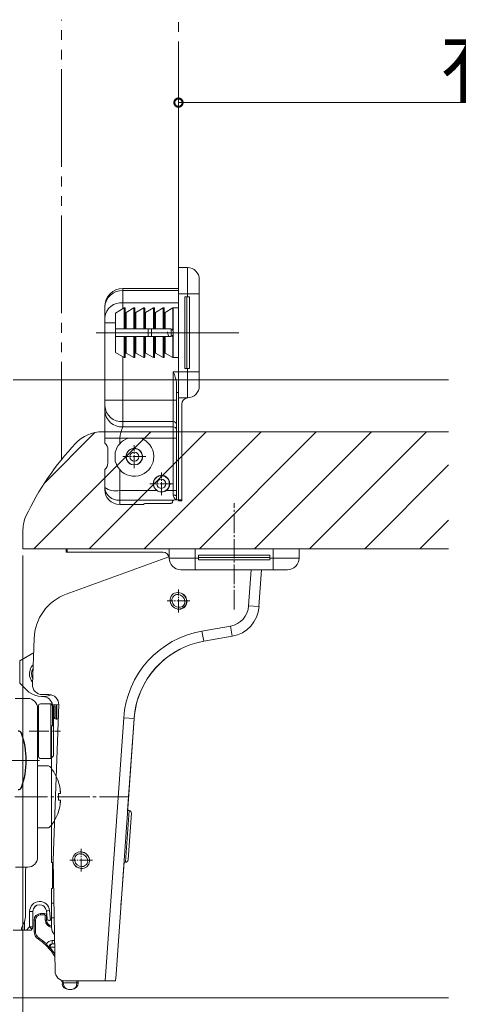
# Model space of a CAD drawing. Extents: x 0 to 990, y 0 to 1603.
# Drawn here: x 531 to 599, y 860 to 1011 of the extents above; entities that cross this region are included whole.
import ezdxf

# ---------------------------------------------------------------- set-up
doc = ezdxf.new("R2010")
doc.units = 0
for name, pattern in [('CONTINU', [0]), ('YCENTER_1', [13, 10, -1, 1, -1]), ('YDIVIDE_1', [15, 10, -1, 1, -1, 1, -1])]:
    doc.linetypes.add(name, pattern=pattern)
for name, color, linetype, lineweight in [('YKK_12', 2, 'CONTINUOUS', 13), ('YKK_13', 4, 'CONTINUOUS', 13), ('YKK_D', 6, 'CONTINUOUS', 13)]:
    doc.layers.add(name, color=color, linetype=linetype, lineweight=lineweight)
doc.styles.get("Standard").update_dxf_attribs({"font": 'txt', "bigfont": 'BIGFONT'})

msp = doc.modelspace()

# ---------------------------------------------------------------- linework, layer by layer
at = {"layer": 'YKK_12', "linetype": 'YDIVIDE_1', "ltscale": 1.5}
for p, q in [((537.59, 943.84), (537.59, 1011.45)), ((555.59, 970.58), (555.59, 1011.45))]:
    msp.add_line(p, q, dxfattribs=at)
at = {"layer": 'YKK_12'}
for p, q in [((530.16, 956.11), (597.16, 956.11)), ((533.34, 930.11), (551.34, 948.11)), ((534.96, 940.21), (542.74, 947.99)), ((541.83, 930.11), (559.83, 948.11)), ((543.9, 948.11), (597.16, 948.11)), ((550.31, 930.11), (568.31, 948.11)), ((558.8, 930.11), (576.8, 948.11)), ((567.28, 930.11), (585.28, 948.11)), ((575.77, 930.11), (593.77, 948.11)), ((584.25, 930.11), (597.16, 943.02)), ((592.74, 930.11), (597.16, 934.53)), ((531.66, 933.11), (531.66, 930.11)), ((531.66, 930.11), (532.36, 930.11)), ((532.36, 930.11), (597.16, 930.11)), ((530.16, 861.11), (597.16, 861.11))]:
    msp.add_line(p, q, dxfattribs=at)
for centre, radius, start, end in [((543.9, 942.41), 5.7, 90, 136.7783), ((571.59, 916.39), 43.7, 136.7783, 154.6085), ((536.36, 933.11), 4.7, 154.6085, 180)]:
    msp.add_arc(centre, radius, start, end, dxfattribs=at)
at = {"layer": 'YKK_13'}
for p, q in [((556.99, 973.34), (555.59, 973.34)), ((555.59, 973.34), (555.59, 969.34)), ((556.99, 969.34), (556.99, 973.34)), ((555.59, 970.14), (547.04, 970.14)), ((547.04, 970.14), (547.04, 969.83)), ((558.79, 971.54), (558.79, 969.34)), ((547.04, 969.83), (547.04, 967.95)), ((555.59, 969.83), (547.04, 969.83)), ((555.59, 969.34), (555.59, 957.34)), ((556.99, 969.34), (555.59, 969.34)), ((556.55, 968.84), (556.99, 968.84)), ((556.55, 957.84), (556.55, 968.84)), ((556.89, 957.84), (556.89, 968.84)), ((556.99, 969.34), (558.79, 969.34)), ((556.99, 968.84), (556.99, 969.34)), ((557.29, 968.84), (556.99, 968.84)), ((557.29, 957.84), (557.29, 968.84)), ((558.79, 969.34), (558.79, 957.34)), ((544.24, 967.26), (544.24, 967.34)), ((544.24, 965.68), (544.24, 967.26)), ((547.24, 967.15), (545.89, 966.37)), ((547.04, 967.95), (547.04, 967.03)), ((555.59, 967.95), (547.04, 967.95)), ((547.24, 967.15), (547.24, 963.94)), ((548.74, 967.15), (547.54, 966.46)), ((548.74, 967.15), (548.74, 963.94)), ((550.24, 967.15), (549.04, 966.46)), ((550.24, 967.15), (550.24, 963.94)), ((551.74, 967.15), (550.54, 966.46)), ((551.74, 967.15), (551.74, 963.94)), ((553.24, 967.15), (552.04, 966.46)), ((553.24, 967.15), (553.24, 963.94)), ((554.74, 967.15), (553.54, 966.46)), ((554.74, 967.15), (554.74, 963.66)), ((555.59, 967.16), (554.79, 967.16)), ((554.79, 967.16), (554.79, 963.44)), ((544.24, 964.87), (544.24, 965.68)), ((545.89, 966.37), (545.89, 963.94)), ((547.39, 967.06), (547.39, 963.94)), ((547.54, 966.46), (547.54, 963.94)), ((548.89, 967.06), (548.89, 963.94)), ((549.04, 966.46), (549.04, 963.94)), ((550.39, 967.06), (550.39, 963.94)), ((550.54, 966.46), (550.54, 963.94)), ((551.89, 967.06), (551.89, 963.94)), ((552.04, 966.46), (552.04, 963.94)), ((553.39, 967.06), (553.39, 963.94)), ((553.54, 966.46), (553.54, 963.94)), ((544.24, 952.97), (544.24, 964.87)), ((545.89, 964.87), (544.24, 964.87)), ((564.89, 963.34), (542.9, 963.34)), ((545.89, 963.94), (547.24, 963.94)), ((545.89, 963.94), (545.89, 962.74)), ((545.89, 962.74), (545.89, 960.31)), ((545.89, 962.74), (547.24, 962.74)), ((547.24, 963.94), (547.39, 963.94)), ((547.24, 962.74), (547.39, 962.74)), ((547.24, 962.74), (547.24, 959.53)), ((547.54, 963.94), (547.39, 963.94)), ((547.39, 962.74), (547.39, 959.61)), ((547.54, 962.74), (547.39, 962.74)), ((547.54, 963.94), (548.74, 963.94)), ((547.54, 962.74), (548.74, 962.74)), ((547.54, 962.74), (547.54, 960.22)), ((548.74, 963.94), (548.89, 963.94)), ((548.74, 962.74), (548.89, 962.74)), ((548.74, 962.74), (548.74, 959.53)), ((549.04, 963.94), (548.89, 963.94)), ((548.89, 962.74), (548.89, 959.61)), ((549.04, 962.74), (548.89, 962.74)), ((549.04, 963.94), (550.24, 963.94)), ((549.04, 962.74), (550.24, 962.74)), ((549.04, 962.74), (549.04, 960.22)), ((550.24, 963.94), (550.39, 963.94)), ((550.24, 962.74), (550.39, 962.74)), ((550.24, 962.74), (550.24, 959.53)), ((550.54, 963.94), (550.39, 963.94)), ((550.39, 962.74), (550.39, 959.61)), ((550.54, 962.74), (550.39, 962.74)), ((550.54, 963.94), (551.74, 963.94)), ((550.54, 962.74), (551.74, 962.74)), ((550.54, 962.74), (550.54, 960.22)), ((550.9, 963.94), (550.9, 962.74)), ((551.42, 963.94), (551.42, 962.74)), ((551.74, 963.94), (551.89, 963.94)), ((551.74, 962.74), (551.89, 962.74)), ((551.74, 962.74), (551.74, 959.53)), ((552.04, 963.94), (551.89, 963.94)), ((551.89, 962.74), (551.89, 959.61)), ((552.04, 962.74), (551.89, 962.74)), ((552.04, 963.94), (553.24, 963.94)), ((552.04, 962.74), (553.24, 962.74)), ((552.04, 962.74), (552.04, 960.22)), ((553.24, 963.94), (553.39, 963.94)), ((553.24, 962.74), (553.39, 962.74)), ((553.24, 962.74), (553.24, 959.53)), ((553.54, 963.94), (553.39, 963.94)), ((553.39, 962.74), (553.39, 959.61)), ((553.54, 962.74), (553.39, 962.74)), ((553.54, 963.94), (554.29, 963.94)), ((553.54, 962.74), (554.29, 962.74)), ((553.54, 962.74), (553.54, 960.22)), ((554.49, 962.78), (554.49, 963.9)), ((554.74, 963.02), (554.74, 959.53)), ((554.79, 963.44), (554.79, 963.24)), ((554.79, 963.24), (554.79, 959.51)), ((545.89, 960.31), (547.24, 959.53)), ((547.04, 959.64), (547.04, 952.97)), ((547.54, 960.22), (548.74, 959.53)), ((549.04, 960.22), (550.24, 959.53)), ((550.54, 960.22), (551.74, 959.53)), ((552.04, 960.22), (553.24, 959.53)), ((553.54, 960.22), (554.74, 959.53)), ((554.79, 959.51), (555.59, 959.51)), ((555.59, 957.34), (554.79, 957.34)), ((554.79, 952.97), (554.79, 957.34)), ((555.59, 957.34), (555.59, 953.34)), ((556.99, 957.34), (555.59, 957.34)), ((556.55, 957.84), (556.99, 957.84)), ((557.29, 957.84), (556.99, 957.84)), ((556.99, 957.34), (556.99, 957.84)), ((556.99, 957.34), (558.79, 957.34)), ((556.99, 953.34), (556.99, 957.34)), ((558.79, 957.34), (558.79, 955.14)), ((555.29, 955.62), (555.29, 954.14)), ((558.79, 956.42), (558.79, 955.14)), ((555.29, 954.14), (555.29, 938.18)), ((555.59, 954.14), (555.29, 954.14)), ((544.24, 952.1), (544.24, 952.97)), ((547.04, 952.97), (544.24, 952.97)), ((554.79, 952.97), (547.04, 952.97)), ((547.04, 952.97), (547.04, 949.68)), ((554.79, 952.97), (555.29, 952.97)), ((554.79, 949.68), (554.79, 952.97)), ((556.99, 953.34), (555.59, 953.34)), ((555.59, 937.63), (555.59, 953.34)), ((556.09, 952.34), (556.09, 937.63)), ((544.24, 947.14), (544.24, 951.29)), ((554.79, 949.68), (547.04, 949.68)), ((554.79, 948.87), (554.79, 949.68)), ((554.79, 948.87), (547.04, 948.87)), ((554.79, 947.14), (554.79, 948.87)), ((544.24, 946.34), (544.24, 947.14)), ((546.54, 947.14), (544.24, 947.14)), ((544.28, 946.34), (544.24, 946.34)), ((547.85, 947.14), (546.54, 947.14)), ((546.54, 947.14), (546.54, 946.27)), ((547.85, 947.14), (549.73, 947.14)), ((554.79, 947.14), (549.73, 947.14)), ((554.79, 947.14), (555.29, 947.14)), ((554.79, 939.08), (554.79, 947.14)), ((544.72, 943.34), (544.72, 945.34)), ((545.87, 943.6), (545.87, 944.97)), ((549.82, 945.02), (549.67, 945.17)), ((547.91, 943.41), (548.06, 943.26)), ((548.42, 943.1), (548.32, 943.1)), ((549.26, 943.1), (549.16, 943.1)), ((544.24, 939.56), (544.24, 942.34)), ((544.24, 942.34), (544.28, 942.34)), ((546.54, 942.3), (546.54, 939.08)), ((553.84, 941), (553.61, 941.23)), ((544.24, 939.24), (544.24, 939.56)), ((552.28, 939.08), (546.54, 939.08)), ((546.54, 939.08), (546.54, 937.59)), ((552.4, 939.01), (552.28, 939.08)), ((552.52, 938.95), (552.4, 939.01)), ((552.53, 938.95), (552.52, 938.95)), ((553.46, 938.95), (553.4, 938.95)), ((553.58, 939.01), (553.46, 938.95)), ((553.7, 939.08), (553.58, 939.01)), ((553.65, 939.07), (553.65, 939.05)), ((554.79, 939.08), (553.7, 939.08)), ((554.79, 939.08), (555.29, 939.08)), ((554.79, 938.39), (554.79, 939.08)), ((554.79, 938.39), (554.86, 938.39)), ((554.86, 938.39), (554.92, 938.38)), ((554.92, 938.38), (554.98, 938.37)), ((554.98, 938.37), (555.04, 938.36)), ((555.04, 938.36), (555.09, 938.35)), ((555.09, 938.35), (555.14, 938.33)), ((554.88, 937.59), (546.54, 937.59)), ((546.54, 937.59), (546.54, 936.94)), ((550.19, 936.94), (546.54, 936.94)), ((550.19, 936.94), (550.19, 936.95)), ((550.69, 937.1), (554.19, 937.1)), ((554.19, 937.1), (554.27, 937.1)), ((554.27, 937.1), (554.35, 937.11)), ((554.35, 937.11), (554.42, 937.12)), ((554.42, 937.12), (554.49, 937.13)), ((554.49, 937.13), (554.55, 937.15)), ((554.55, 937.15), (554.6, 937.17)), ((554.6, 937.17), (554.64, 937.19)), ((554.64, 937.19), (554.67, 937.22)), ((554.67, 937.22), (554.69, 937.24)), ((554.69, 937.26), (554.69, 937.44)), ((554.69, 937.24), (554.69, 937.26)), ((555.14, 938.33), (555.19, 938.31)), ((555.19, 938.31), (555.22, 938.28)), ((555.19, 937.64), (555.22, 937.64)), ((555.22, 938.28), (555.25, 938.26)), ((555.29, 937.63), (555.22, 937.64)), ((555.25, 938.26), (555.27, 938.23)), ((555.27, 938.23), (555.29, 938.2)), ((555.29, 938.2), (555.29, 938.18)), ((555.29, 938.18), (555.29, 937.63)), ((555.29, 937.63), (555.59, 937.63)), ((555.59, 937.5), (555.59, 937.63)), ((555.59, 937.63), (556.09, 937.63)), ((555.59, 937.5), (556.09, 937.5)), ((556.09, 937.63), (556.09, 937.5)), ((538.32, 930.11), (538.32, 929.61)), ((538.32, 930.11), (538.45, 930.11)), ((538.45, 929.61), (538.32, 929.61)), ((538.45, 930.11), (554.16, 930.11)), ((538.45, 930.11), (538.45, 929.61)), ((553.16, 929.61), (538.45, 929.61)), ((554.16, 928.71), (554.16, 930.11)), ((558.16, 930.11), (554.16, 930.11)), ((570.16, 930.11), (558.16, 930.11)), ((558.16, 928.71), (558.16, 930.11)), ((574.16, 930.11), (570.16, 930.11)), ((570.16, 928.71), (570.16, 930.11)), ((574.16, 928.71), (574.16, 930.11)), ((538.3, 923.14), (554.12, 928.88)), ((554.16, 928.71), (558.16, 928.71)), ((558.16, 928.71), (558.66, 928.71)), ((558.16, 928.71), (558.16, 926.91)), ((558.66, 929.15), (569.66, 929.15)), ((558.66, 929.15), (558.66, 928.71)), ((558.66, 928.81), (569.66, 928.81)), ((558.66, 928.41), (558.66, 928.71)), ((558.66, 928.41), (569.66, 928.41)), ((569.66, 929.15), (569.66, 928.71)), ((569.66, 928.41), (569.66, 928.71)), ((569.66, 928.71), (570.16, 928.71)), ((570.16, 928.71), (574.16, 928.71)), ((570.16, 928.71), (570.16, 926.91)), ((558.16, 926.91), (555.96, 926.91)), ((557.24, 926.91), (555.96, 926.91)), ((570.16, 926.91), (558.16, 926.91)), ((566.39, 921.36), (566.78, 926.91)), ((568.38, 926.91), (567.98, 921.25)), ((572.36, 926.91), (570.16, 926.91)), ((554.78, 923.19), (554.99, 923.3)), ((554.99, 923.3), (555.23, 923.37)), ((555.23, 923.37), (555.48, 923.4)), ((555.48, 923.4), (555.73, 923.37)), ((555.73, 923.37), (555.98, 923.3)), ((555.98, 923.3), (556.21, 923.18)), ((554.3, 922.12), (554.31, 922.37)), ((554.35, 921.87), (554.3, 922.12)), ((554.31, 922.37), (554.36, 922.61)), ((554.44, 921.63), (554.35, 921.87)), ((554.36, 922.61), (554.46, 922.83)), ((554.46, 922.83), (554.6, 923.03)), ((554.62, 922.5), (554.59, 922.31)), ((554.59, 922.31), (554.59, 922.11)), ((554.59, 922.11), (554.71, 921.74)), ((554.6, 923.03), (554.78, 923.19)), ((554.7, 922.67), (554.62, 922.5)), ((554.81, 922.83), (554.7, 922.67)), ((554.71, 921.74), (554.95, 921.43)), ((554.96, 922.96), (554.81, 922.83)), ((555.13, 923.05), (554.96, 922.96)), ((555.31, 923.1), (555.13, 923.05)), ((555.52, 923.11), (555.31, 923.1)), ((555.89, 923.02), (555.52, 923.11)), ((556.22, 922.81), (555.89, 923.02)), ((556.21, 923.18), (556.42, 923.02)), ((556.46, 922.5), (556.22, 922.81)), ((556.42, 923.02), (556.59, 922.83)), ((556.58, 922.13), (556.46, 922.5)), ((556.47, 921.57), (556.55, 921.74)), ((556.55, 921.74), (556.58, 921.93)), ((556.58, 921.93), (556.58, 922.13)), ((556.59, 922.83), (556.73, 922.61)), ((556.73, 922.61), (556.82, 922.37)), ((556.86, 921.87), (556.81, 921.63)), ((556.82, 922.37), (556.87, 922.12)), ((556.87, 922.12), (556.86, 921.87)), ((554.58, 921.41), (554.44, 921.63)), ((554.76, 921.22), (554.58, 921.41)), ((554.96, 921.06), (554.76, 921.22)), ((554.95, 921.43), (555.28, 921.22)), ((555.19, 920.94), (554.96, 921.06)), ((555.44, 920.87), (555.19, 920.94)), ((555.28, 921.22), (555.65, 921.13)), ((555.69, 920.84), (555.44, 920.87)), ((555.65, 921.13), (555.86, 921.14)), ((555.94, 920.87), (555.69, 920.84)), ((555.86, 921.14), (556.04, 921.19)), ((556.18, 920.94), (555.94, 920.87)), ((556.04, 921.19), (556.21, 921.28)), ((556.39, 921.06), (556.18, 920.94)), ((556.21, 921.28), (556.36, 921.41)), ((556.36, 921.41), (556.47, 921.57)), ((556.57, 921.21), (556.39, 921.06)), ((556.71, 921.41), (556.57, 921.21)), ((556.81, 921.63), (556.71, 921.41)), ((566.39, 921.36), (567.98, 921.25)), ((559.2, 917.49), (563.58, 918.26)), ((559.2, 917.49), (559.48, 915.91)), ((563.58, 918.26), (563.86, 916.68)), ((533.12, 909.28), (533.37, 916.36)), ((563.86, 916.68), (559.48, 915.91)), ((554.7, 914.04), (554.93, 914.19)), ((554.93, 914.19), (555.16, 914.32)), ((555.16, 914.32), (555.37, 914.45)), ((555.37, 914.45), (555.5, 914.51)), ((555.5, 914.51), (555.61, 914.58)), ((555.61, 914.58), (555.71, 914.63)), ((555.71, 914.63), (555.78, 914.66)), ((555.78, 914.66), (555.83, 914.69)), ((555.83, 914.69), (555.87, 914.71)), ((555.87, 914.71), (555.89, 914.72)), ((555.89, 914.72), (555.89, 914.72)), ((531.16, 912.93), (532.91, 913.94)), ((531.16, 909.46), (531.16, 912.93)), ((552.6, 912.37), (552.87, 912.62)), ((552.87, 912.62), (553.13, 912.86)), ((553.13, 912.86), (553.4, 913.09)), ((553.4, 913.09), (553.67, 913.31)), ((553.67, 913.31), (553.94, 913.52)), ((553.94, 913.52), (554.21, 913.71)), ((554.21, 913.71), (554.46, 913.88)), ((554.46, 913.88), (554.7, 914.04)), ((551.35, 910.93), (551.59, 911.24)), ((551.59, 911.24), (551.84, 911.54)), ((551.84, 911.54), (552.09, 911.83)), ((552.09, 911.83), (552.34, 912.1)), ((552.34, 912.1), (552.6, 912.37)), ((550.27, 909.24), (550.47, 909.6)), ((550.47, 909.6), (550.67, 909.95)), ((550.67, 909.95), (550.89, 910.29)), ((550.89, 910.29), (551.12, 910.62)), ((551.12, 910.62), (551.35, 910.93)), ((532.18, 908.44), (531.16, 909.46)), ((549.9, 908.5), (550.08, 908.87)), ((550.08, 908.87), (550.27, 909.24)), ((535.66, 907.72), (534.62, 907.72)), ((534.66, 907.41), (534.71, 907.41)), ((537.16, 906.18), (536.19, 906.14)), ((536.19, 906.14), (536.2, 906.03)), ((536.2, 906.03), (536.21, 905.91)), ((536.21, 904), (536.21, 905.91)), ((536.31, 882.27), (537.16, 906.17)), ((537.08, 904.04), (536.21, 904)), ((536.21, 904), (536.21, 902.91)), ((544.31, 863.72), (547.17, 904.13)), ((548.76, 904.02), (545.94, 864.01)), ((547.17, 904.13), (548.76, 904.02)), ((548.76, 904.02), (547.77, 889.91)), ((536.06, 902.91), (536.06, 881.91)), ((536.21, 902.91), (536.06, 902.91)), ((548.02, 889.89), (547.77, 889.91)), ((548.02, 889.89), (547.46, 881.99)), ((548.34, 889.52), (547.83, 882.31)), ((539.32, 882.44), (539.35, 882.68)), ((539.33, 882.19), (539.32, 882.44)), ((539.35, 882.68), (539.44, 882.9)), ((539.44, 882.9), (539.57, 883.11)), ((539.57, 883.11), (539.74, 883.28)), ((539.62, 882.58), (539.6, 882.39)), ((539.6, 882.39), (539.62, 882.19)), ((539.69, 882.76), (539.62, 882.58)), ((539.79, 882.93), (539.69, 882.76)), ((539.74, 883.28), (539.94, 883.41)), ((539.93, 883.07), (539.79, 882.93)), ((540.09, 883.17), (539.93, 883.07)), ((539.94, 883.41), (540.17, 883.5)), ((540.27, 883.23), (540.09, 883.17)), ((540.17, 883.5), (540.41, 883.54)), ((540.47, 883.25), (540.27, 883.23)), ((540.41, 883.54), (540.67, 883.53)), ((540.85, 883.19), (540.47, 883.25)), ((540.67, 883.53), (540.92, 883.47)), ((541.2, 883), (540.85, 883.19)), ((540.92, 883.47), (541.16, 883.37)), ((541.16, 883.37), (541.38, 883.23)), ((541.46, 882.71), (541.2, 883)), ((541.38, 883.23), (541.56, 883.04)), ((541.6, 882.35), (541.46, 882.71)), ((541.56, 883.04), (541.72, 882.83)), ((541.62, 882.15), (541.6, 882.35)), ((541.72, 882.83), (541.83, 882.6)), ((541.83, 882.6), (541.89, 882.35)), ((541.89, 882.35), (541.9, 882.11)), ((536.06, 881.91), (536.21, 881.91)), ((536.21, 881.91), (536.21, 881.17)), ((536.33, 881.18), (536.21, 881.17)), ((536.21, 881.17), (536.21, 879.03)), ((536.6, 865.2), (536.31, 882.27)), ((539.39, 881.94), (539.33, 882.19)), ((539.5, 881.71), (539.39, 881.94)), ((539.65, 881.5), (539.5, 881.71)), ((539.62, 882.19), (539.76, 881.83)), ((539.84, 881.31), (539.65, 881.5)), ((539.76, 881.83), (540.02, 881.54)), ((540.06, 881.17), (539.84, 881.31)), ((540.02, 881.54), (540.36, 881.35)), ((540.3, 881.07), (540.06, 881.17)), ((540.55, 881.01), (540.3, 881.07)), ((540.36, 881.35), (540.75, 881.29)), ((540.81, 881), (540.55, 881.01)), ((540.75, 881.29), (540.95, 881.31)), ((541.05, 881.04), (540.81, 881)), ((540.95, 881.31), (541.13, 881.38)), ((541.28, 881.13), (541.05, 881.04)), ((541.13, 881.38), (541.29, 881.48)), ((541.48, 881.26), (541.28, 881.13)), ((541.29, 881.48), (541.43, 881.62)), ((541.43, 881.62), (541.53, 881.78)), ((541.65, 881.43), (541.48, 881.26)), ((541.53, 881.78), (541.6, 881.96)), ((541.6, 881.96), (541.62, 882.15)), ((541.78, 881.64), (541.65, 881.43)), ((541.87, 881.86), (541.78, 881.64)), ((541.9, 882.11), (541.87, 881.86)), ((547.21, 881.98), (546.81, 876.42)), ((547.21, 881.98), (547.46, 881.96)), ((547.46, 881.99), (547.46, 881.96)), ((547.83, 882.31), (547.83, 882.29)), ((536.21, 877.91), (536.06, 877.91)), ((536.06, 877.91), (536.06, 875.68)), ((536.36, 879.03), (536.21, 879.03)), ((536.21, 879.03), (536.21, 877.91)), ((546.81, 876.42), (546.74, 875.42)), ((536.42, 875.68), (536.06, 875.68)), ((536.06, 873.41), (536.06, 875.68)), ((534.36, 874.06), (534.99, 874.06)), ((534.36, 874.06), (534.36, 873.86)), ((534.99, 873.86), (534.36, 873.86)), ((534.99, 874.06), (534.99, 873.86)), ((535.09, 873.06), (535.09, 873.76)), ((535.29, 873.76), (535.09, 873.76)), ((535.29, 873.76), (535.29, 873.06)), ((536.06, 873.41), (536.46, 873.41)), ((536.06, 873.41), (536.06, 871.91)), ((533.36, 871.36), (533.36, 873.06)), ((533.36, 872.21), (533.36, 873.06)), ((533.36, 873.06), (533.56, 873.06)), ((533.56, 873.06), (533.56, 871.36)), ((535.29, 873.06), (535.09, 873.06)), ((533.36, 871.36), (533.56, 871.36)), ((534.04, 870.11), (534.15, 870.27)), ((535.13, 869.25), (535.27, 869.4)), ((535.64, 868.91), (535.84, 868.91)), ((535.76, 868.59), (535.91, 868.72)), ((536.53, 868.91), (535.84, 868.91)), ((536.14, 869.41), (536.14, 869.91)), ((536.14, 869.91), (536.52, 869.91)), ((536.14, 869.41), (536.53, 869.41)), ((545.92, 863.72), (545.95, 864.22)), ((537.86, 863.41), (537.66, 863.61)), ((537.68, 863.23), (537.86, 863.41)), ((537.86, 863.41), (539.96, 863.41)), ((544.31, 863.72), (538.09, 863.72)), ((539.96, 863.41), (539.96, 863.72)), ((539.96, 863.41), (540.16, 863.41)), ((540.16, 863.72), (540.16, 863.41)), ((545.89, 863.72), (544.31, 863.72)), ((545.92, 863.72), (545.9, 863.72)), ((539.16, 862.41), (538.66, 862.41))]:
    msp.add_line(p, q, dxfattribs=at)
at = {"layer": 'YKK_13', "linetype": 'YCENTER_1', "lineweight": 13, "ltscale": 0.2}
for p, q in [((548.79, 942.53), (548.79, 946.05)), ((550.55, 944.29), (547.03, 944.29)), ((552.96, 938.36), (552.96, 941.88)), ((554.72, 940.12), (551.2, 940.12)), ((555.59, 920.36), (555.59, 923.88)), ((557.35, 922.12), (553.83, 922.12)), ((540.61, 880.51), (540.61, 884.03)), ((542.37, 882.27), (538.85, 882.27))]:
    msp.add_line(p, q, dxfattribs=at)
at = {"layer": 'YKK_13', "linetype": 'YCENTER_1', "lineweight": 13, "ltscale": 0.3}
for p, q in [((564.16, 920.81), (564.16, 937.16)), ((532.62, 902.11), (537.42, 902.11))]:
    msp.add_line(p, q, dxfattribs=at)
at = {"layer": 'YKK_13', "linetype": 'CONTINU'}
for p, q in [((530.46, 907.12), (532.41, 907.12)), ((533.91, 882.7), (533.91, 905.62)), ((533.99, 905.52), (534.06, 905.6)), ((534.06, 906.01), (534.1, 906.17)), ((534.06, 898.21), (534.06, 906.01)), ((534.1, 906.17), (534.21, 906.27)), ((534.21, 906.27), (534.36, 906.31)), ((534.36, 906.31), (535.96, 906.31)), ((536.26, 906.01), (535.96, 906.31)), ((535.96, 897.91), (535.96, 906.31)), ((536.36, 905.81), (536.23, 906.01)), ((536.23, 906.01), (536.46, 906.01)), ((536.36, 898.31), (536.36, 905.88)), ((536.46, 906.01), (536.48, 906.02)), ((536.48, 906.02), (536.51, 906)), ((536.51, 906), (536.53, 905.98)), ((536.53, 905.98), (536.54, 905.98)), ((536.54, 905.98), (536.55, 905.96)), ((536.55, 905.96), (536.56, 905.91)), ((536.56, 904.25), (536.56, 905.91)), ((536.78, 903.91), (536.78, 906.11)), ((536.86, 903.91), (536.86, 906.11)), ((536.36, 904.1), (536.45, 904.15)), ((536.45, 904.15), (536.51, 904.19)), ((536.53, 904.22), (536.46, 904.26)), ((536.51, 904.19), (536.55, 904.25)), ((536.55, 904.25), (536.56, 904.25)), ((534.06, 898.21), (533.99, 898.3)), ((534.06, 898.21), (534.1, 898.06)), ((534.1, 898.06), (534.21, 897.96)), ((534.21, 897.96), (534.36, 897.91)), ((534.36, 897.91), (535.96, 897.91)), ((535.96, 897.91), (536.36, 898.31)), ((533.91, 896.76), (535.58, 896.76)), ((533.91, 887.26), (533.91, 896.76)), ((537.13, 894.32), (537.13, 894.31)), ((537.13, 894.31), (537.13, 894.29)), ((537.13, 894.29), (537.13, 894.26)), ((537.4, 892.88), (537.38, 892.95)), ((537.4, 892.91), (537.38, 892.95)), ((537.13, 892.53), (537.45, 892.53)), ((537.13, 891.49), (537.13, 892.53)), ((537.13, 891.49), (537.45, 891.49)), ((537.45, 892.7), (537.4, 892.91)), ((537.45, 892.56), (537.4, 892.88)), ((537.4, 891.13), (537.45, 891.45)), ((537.43, 892.68), (537.45, 892.7)), ((537.45, 892.56), (537.43, 892.68)), ((537.45, 892.79), (537.45, 892.75)), ((537.45, 892.75), (537.45, 892.72)), ((537.45, 892.72), (537.45, 892.7)), ((537.45, 892.56), (537.45, 892.56)), ((537.45, 892.56), (537.45, 892.54)), ((537.45, 892.56), (537.45, 892.56)), ((537.45, 892.56), (537.45, 892.56)), ((537.45, 892.56), (537.45, 892.56)), ((537.45, 892.54), (537.45, 892.53)), ((537.45, 892.53), (537.45, 892.53)), ((537.45, 891.49), (537.45, 891.48)), ((537.45, 891.48), (537.45, 891.47)), ((537.45, 891.47), (537.45, 891.45)), ((537.38, 891.06), (537.4, 891.13)), ((537.38, 891.06), (537.4, 891.1)), ((537.4, 891.1), (537.45, 891.31)), ((537.45, 891.32), (537.43, 891.33)), ((537.45, 891.31), (537.43, 891.32)), ((537.45, 891.31), (537.45, 891.32)), ((537.45, 891.31), (537.45, 891.31)), ((537.45, 891.31), (537.45, 891.31)), ((537.45, 891.31), (537.45, 891.28)), ((537.45, 891.28), (537.45, 891.26)), ((537.45, 891.26), (537.45, 891.23)), ((537.13, 889.7), (537.13, 889.76)), ((533.91, 887.26), (535.58, 887.26)), ((530.49, 881.2), (532.41, 881.2)), ((532.08, 880.97), (532.06, 880.74)), ((532.1, 881.2), (532.08, 880.97)), ((532.06, 880.74), (532.05, 880.51)), ((532.05, 874.01), (532.05, 880.51)), ((533.49, 875.12), (533.7, 875.28)), ((534.92, 875.15), (534.71, 875.3)), ((535.09, 874.95), (534.92, 875.15)), ((531.93, 873.01), (532.01, 873.36)), ((532.01, 873.36), (532.03, 873.49)), ((532.03, 873.49), (532.05, 874.01)), ((532.68, 872), (532.68, 874.38)), ((532.93, 874.38), (532.68, 874.38)), ((533.11, 874.38), (532.93, 874.38)), ((533.18, 874.38), (533.11, 874.38)), ((533.18, 874.38), (533.22, 874.65)), ((533.18, 872), (533.18, 874.38)), ((535.26, 874.47), (535.32, 874.48)), ((535.36, 873.29), (535.26, 874.47)), ((535.32, 874.48), (535.5, 874.49)), ((535.5, 874.49), (535.75, 874.52)), ((535.88, 873.04), (535.75, 874.52)), ((531.43, 871.87), (531.41, 871.8)), ((531.41, 871.8), (531.41, 871.73)), ((531.46, 871.95), (531.43, 871.87)), ((531.46, 871.95), (531.77, 872.59)), ((531.77, 872.59), (531.93, 873.01)), ((531.91, 871.5), (531.91, 872.95)), ((532.18, 871.5), (532.68, 872)), ((533.03, 871.65), (532.68, 872)), ((532.93, 872), (532.68, 872)), ((533.11, 872), (532.93, 872)), ((533.11, 871.75), (533.1, 871.72)), ((533.18, 872), (533.11, 872)), ((533.12, 871.77), (533.11, 871.75)), ((533.14, 871.79), (533.12, 871.77)), ((533.14, 871.79), (533.14, 871.81)), ((535.4, 873.15), (535.39, 873.18)), ((535.4, 873.16), (535.4, 873.16)), ((535.4, 873.16), (535.4, 873.16)), ((535.4, 873.16), (535.4, 873.15)), ((535.41, 873.15), (535.4, 873.15)), ((535.41, 873.14), (535.41, 873.15)), ((535.41, 873.14), (535.41, 873.14)), ((535.51, 873.05), (535.46, 873.09)), ((535.5, 873.06), (535.5, 873.06)), ((535.5, 873.06), (535.51, 873.05)), ((535.52, 873.05), (535.51, 873.05)), ((535.51, 873.05), (535.51, 873.05)), ((535.51, 873.05), (535.51, 873.05)), ((535.51, 873.05), (535.51, 873.05)), ((535.55, 873.03), (535.55, 873.03)), ((535.55, 873.03), (535.55, 873.03)), ((535.55, 873.03), (535.55, 873.03)), ((535.73, 873.01), (535.66, 873.01)), ((535.73, 873.01), (535.66, 873.01)), ((535.67, 873.01), (535.66, 873.01)), ((535.66, 873.01), (535.66, 873.01)), ((535.68, 873.01), (535.67, 873.01)), ((535.81, 873.02), (535.73, 873.01)), ((535.81, 873.02), (535.73, 873.01)), ((535.88, 873.04), (535.81, 873.02)), ((535.88, 873.04), (535.81, 873.02)), ((535.98, 873.06), (536.02, 873.08)), ((530.16, 871.51), (531.91, 871.51)), ((531.41, 871.51), (531.41, 871.73)), ((531.91, 871.5), (532.78, 871.5)), ((532.78, 871.5), (532.8, 871.5)), ((532.79, 871.5), (532.8, 871.5)), ((532.8, 871.5), (532.82, 871.5)), ((532.8, 871.5), (532.8, 871.5)), ((532.8, 871.5), (532.81, 871.5)), ((532.82, 871.5), (532.84, 871.5)), ((532.84, 871.5), (532.87, 871.51)), ((532.84, 871.5), (532.84, 871.5)), ((532.84, 871.5), (532.84, 871.5)), ((532.84, 871.5), (532.84, 871.5)), ((532.87, 871.51), (532.89, 871.51)), ((532.89, 871.51), (532.9, 871.51)), ((532.9, 871.51), (533.03, 871.65)), ((532.91, 871.53), (532.9, 871.52)), ((532.9, 871.52), (532.9, 871.51)), ((532.92, 871.54), (532.91, 871.53))]:
    msp.add_line(p, q, dxfattribs=at)
at = {"layer": 'YKK_13', "linetype": 'YCENTER_1', "lineweight": 13, "ltscale": 0.5}
for p, q in [((534.18, 897.61), (520.73, 897.61)), ((517.43, 892.01), (547.82, 892.01))]:
    msp.add_line(p, q, dxfattribs=at)
at = {"layer": 'YKK_13'}
for centre, radius in [((548.79, 944.29), 1.24), ((548.79, 944.29), 0.7), ((552.96, 940.12), 1.24), ((552.96, 940.12), 0.7)]:
    msp.add_circle(centre, radius, dxfattribs=at)
for centre, radius, start, end in [((556.99, 971.54), 1.8, 0, 90), ((547.04, 967.34), 2.8, 90, 180), ((546.93, 967.14), 2.69, 87.6569, 177.4475), ((546.8, 965.38), 2.58, 84.6541, 173.3997), ((547.29, 967.06), 0.1, 0, 120), ((548.79, 967.06), 0.1, 0, 120), ((550.29, 967.06), 0.1, 0, 120), ((551.79, 967.06), 0.1, 0, 120), ((553.29, 967.06), 0.1, 0, 120), ((554.79, 967.06), 0.1, 90, 120), ((547.49, 966.54), 0.1, 180, 300), ((548.99, 966.54), 0.1, 180, 300), ((550.49, 966.54), 0.1, 180, 300), ((551.99, 966.54), 0.1, 180, 300), ((553.49, 966.54), 0.1, 180, 300), ((761.08, 1012.66), 212.94, 193.349, 193.5187), ((554.29, 963.44), 0.5, 25.8419, 90), ((554.29, 963.24), 0.5, 270, 334.1581), ((554.29, 963.44), 0.5, 0, 25.8419), ((554.29, 963.24), 0.5, 334.1581, 0), ((547.29, 959.61), 0.1, 240, 0), ((547.49, 960.13), 0.1, 60, 180), ((548.79, 959.61), 0.1, 240, 0), ((548.99, 960.13), 0.1, 60, 180), ((550.29, 959.61), 0.1, 240, 0), ((550.49, 960.13), 0.1, 60, 180), ((551.79, 959.61), 0.1, 240, 0), ((551.99, 960.13), 0.1, 60, 180), ((553.29, 959.61), 0.1, 240, 0), ((553.49, 960.13), 0.1, 60, 180), ((554.79, 959.61), 0.1, 240, 270), ((549.17, 954.77), 6.18, 7.9072, 24.5545), ((556.99, 955.14), 1.8, 270, 0), ((546.87, 952.3), 2.63, 184.4019, 273.8113), ((557.09, 952.34), 1, 92.0516, 179.9952), ((546.87, 951.5), 2.63, 184.4019, 273.8113), ((554.82, 949.21), 0.47, 4.4019, 93.8113), ((552.07, 946.48), 5.56, 154.5746, 173.2212), ((554.82, 948.4), 0.47, 4.4019, 93.8113), ((543.52, 945.41), 1.2, 356.6496, 50.8611), ((548.79, 944.29), 3, 138.5945, 166.8029), ((548.79, 944.29), 3, 108.1949, 138.5904), ((548.79, 944.29), 3, 221.4096, 71.8051), ((548.79, 944.29), 1.27, 291.6567, 248.3433), ((548.79, 944.29), 1.26, 54.2192, 250.1317), ((548.79, 944.29), 1.26, 289.8683, 54.2192), ((543.5, 943.27), 1.21, 309.4672, 3.0221), ((548.79, 944.29), 3, 193.193, 221.4096), ((552.99, 940.14), 1.27, 303.6191, 236.3809), ((552.99, 940.14), 1.26, 42.6415, 150.6279), ((545.98, 942.12), 3.1, 235.9031, 280.4505), ((546.38, 939.73), 2.15, 184.6469, 274.2882), ((546.54, 939.24), 2.3, 180, 270), ((552.99, 940.14), 1.25, 289.2267, 301.4602), ((552.99, 940.14), 1.26, 301.4602, 325.7811), ((555.78, 938.46), 0.99, 183.8295, 235.79), ((550.58, 936.53), 0.578, 79.3507, 132.9083), ((554.91, 937.36), 0.236, 96.7796, 159.7695), ((555.19, 936.6), 1.04, 90.0227, 107.2133), ((553.16, 928.61), 1, 2.0516, 89.9952), ((555.96, 928.71), 1.8, 180, 270), ((572.36, 928.71), 1.8, 270, 0), ((555.59, 922.12), 1.26, 269.9613, 82.114), ((540.87, 916.09), 7.5, 109.9613, 177.9613), ((555.59, 922.12), 1.26, 192.5832, 269.9613), ((563, 921.6), 3.4, 279.9613, 355.9613), ((563, 921.6), 5, 279.9613, 355.9613), ((561.73, 903.11), 14.6, 99.9613, 175.9613), ((561.73, 903.11), 13, 99.9613, 175.9613), ((534.66, 910.91), 3.5, 113.0172, 120), ((534.66, 910.91), 2, 135.789, 220.1336), ((534.66, 910.91), 1.68, 150.2042, 205.7184), ((534.66, 910.91), 3.5, 225, 292.7056), ((534.62, 909.22), 1.5, 177.9613, 269.9613), ((561.73, 903.11), 13, 155.5005, 175.653), ((534.71, 905.91), 1.5, 8.8661, 90), ((535.66, 906.22), 1.5, 357.9613, 89.9613), ((561.73, 903.11), 13, 175.653, 175.9613), ((547.99, 889.54), 0.35, 355.9613, 84.9613), ((540.61, 882.27), 1.26, 16.5181, 86.8433), ((540.61, 882.27), 1.26, 195.9249, 269.9613), ((547.48, 882.31), 0.35, 266.9613, 355.9613), ((534.36, 873.06), 1, 90, 180), ((534.36, 873.06), 0.8, 90, 180), ((534.99, 873.76), 0.3, 0, 90), ((534.99, 873.76), 0.1, 0, 90), ((536.26, 873.06), 1.16, 180, 260.1148), ((536.26, 873.06), 0.965, 180, 258.0385), ((536.26, 873.06), 0.965, 180, 187.5425), ((536.26, 873.06), 0.962, 187.4706, 258.1697), ((537.56, 871.91), 1.5, 180, 225.1276), ((534.86, 871.36), 1.5, 180, 236.8133), ((534.86, 871.36), 1.3, 180, 236.8133), ((529.66, 863.41), 8.2, 46.8705, 56.8133), ((529.66, 863.41), 8, 46.8705, 56.8133), ((529.66, 863.41), 8, 40.3191, 46.8717), ((536.14, 868.91), 1, 90, 151.0236), ((530.3, 865.81), 6.12, 26.985, 35.857), ((536.14, 868.91), 0.5, 90, 180), ((536.14, 868.91), 0.5, 180, 220.3202), ((536.14, 868.91), 0.3, 180, 220.3202), ((529.66, 863.41), 8.2, 32.8091, 40.3202), ((529.66, 863.41), 8, 30.4225, 40.3202), ((538.1, 865.22), 1.5, 180.9613, 269.9613), ((529.66, 863.41), 8, 1.4509, 2.7116), ((538.66, 863.41), 1, 190.5501, 270), ((529.66, 863.41), 8.2, 0, 2.3111), ((539.16, 863.41), 1, 270, 0), ((541.76, 864.45), 4.2, 349.8832, 353.9168)]:
    msp.add_arc(centre, radius, start, end, dxfattribs=at)
at = {"layer": 'YKK_13', "linetype": 'CONTINU'}
for centre, radius, start, end in [((532.41, 905.62), 1.5, 359.9902, 90.0033), ((533.76, 905.71), 0.3, 300.0262, 320.4669), ((533.76, 898.11), 0.3, 39.5831, 60.0081), ((535.58, 896.46), 0.3, 40.1849, 89.9798), ((530.31, 892.01), 7.2, 18.7135, 40.1594), ((530.31, 892.01), 7.18, 6.2415, 18.2687), ((530.31, 892.01), 7.18, 341.7326, 353.7598), ((530.31, 892.01), 7.2, 319.838, 341.2831), ((535.58, 887.56), 0.3, 270.0252, 319.8936), ((532.41, 882.7), 1.5, 269.9943, 359.9905), ((534.22, 874.38), 1.54, 5.0023, 180), ((534.22, 874.38), 1.04, 5.013, 179.9881), ((535.66, 873.31), 0.3, 184.9569, 270.083), ((532.68, 872), 0.5, 314.958, 359.9689), ((535.66, 874.01), 1, 282.9738, 292.2828), ((535.66, 874.01), 0.996, 282.8609, 292.2076)]:
    msp.add_arc(centre, radius, start, end, dxfattribs=at)
at = {"layer": 'YKK_13', "linetype": 'Continuous', "lineweight": 30, "ltscale": 0.5}
for centre, radius, start, end in [((530.94, 901.61), 0.5, 20.3544, 90), ((520.16, 897.61), 12, 339.6456, 20.3544), ((530.94, 893.61), 0.5, 270, 339.6456)]:
    msp.add_arc(centre, radius, start, end, dxfattribs=at)
at = {"layer": 'YKK_13'}
for centre, major_axis, ratio, start_param, end_param in [((536.14, 868.91), (0, -0.5), 0.6, 3.141593, 4.712389), ((538.66, 863.41), (0, -1), 0.8, 4.712389, 6.283185), ((539.16, 863.41), (0, -1), 0.8, 0, 1.570796)]:
    msp.add_ellipse(centre, major_axis=major_axis, ratio=ratio, start_param=start_param, end_param=end_param, dxfattribs=at)
for points, knots in [([(558.79, 960.94), (558.79, 960.67), (558.79, 959.17), (558.79, 957.66), (558.79, 956.42)], [0, 0, 0, 0, 0.176915, 1, 1, 1, 1]), ([(544.24, 951.29), (544.24, 951.45), (544.24, 951.71), (544.24, 951.98), (544.24, 952.1)], [0, 0, 0, 0, 0.56, 1, 1, 1, 1]), ([(547.04, 949.68), (547.04, 949.53), (547.04, 949.26), (547.04, 948.99), (547.04, 948.87)], [0, 0, 0, 0, 0.56, 1, 1, 1, 1]), ([(561.76, 926.91), (561.49, 926.91), (559.99, 926.91), (558.48, 926.91), (557.24, 926.91)], [0, 0, 0, 0, 0.176915, 1, 1, 1, 1])]:
    msp.add_open_spline(points, degree=3, knots=knots, dxfattribs=at)
at = {"layer": 'YKK_D', "ltscale": 1.5}
for p, q in [((555.59, 983.2), (555.59, 999.71)), ((555.59, 998.71), (836.73, 998.71))]:
    msp.add_line(p, q, dxfattribs=at)
at = {"layer": 'YKK_D'}
msp.add_line((531.66, 929.11), (531.66, 794.61), dxfattribs=at)
at = {"layer": 'YKK_D', "linetype": 'ByBlock', "const_width": 1.27}
msp.add_lwpolyline([(555.75, 998.71, 1), (555.43, 998.71, 1)], format="xyb", close=True, dxfattribs=at)

# ---------------------------------------------------------------- texts
at = {"layer": 'YKK_D'}
msp.add_text('有効開口寸法=W-103（形材引手の場合：W-107）', height=9, dxfattribs=at).set_placement((595.84, 999.71))

doc.saveas('drawing.dxf')
